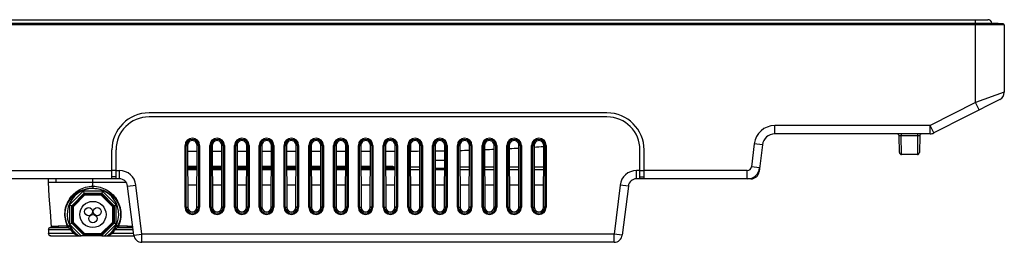
# Model space of a CAD drawing. Units: millimetres. Extents: x 0 to 2700, y 0 to 2000.
# Drawn here: x 1008 to 1247, y 317 to 371 of the extents above; entities that cross this region are included whole.
import ezdxf

# ---------------------------------------------------------------- set-up
doc = ezdxf.new("R2010")
doc.units = ezdxf.units.MM
doc.header["$LTSCALE"] = 148.5
doc.layers.get('0').update_dxf_attribs({"linetype": 'CONTINUOUS'})
doc.layers.add('7_ALL_FEATURES', color=7, linetype='CONTINUOUS')
doc.layers.add('MANIFOLD_SOLID_BREP_1365972', color=7, linetype='CONTINUOUS')

msp = doc.modelspace()

# ---------------------------------------------------------------- linework, layer by layer
at = {"color": 7, "linetype": 'Continuous'}
for p, q in [((1031.83, 333.952), (1030.83, 333.952)), ((1031.83, 332.452), (1030.83, 332.452)), ((1158.83, 333.952), (1159.83, 333.952)), ((1158.83, 332.452), (1159.83, 332.452))]:
    msp.add_line(p, q, dxfattribs=at)
at = {"layer": '7_ALL_FEATURES', "color": 7, "linetype": 'Continuous'}
for p, q in [((1247.13, 369.265), (277.53, 369.265)), ((1246.866, 369.563), (277.793, 369.563)), ((279.006, 369.712), (1245.654, 369.712)), ((279.042, 369.714), (1245.617, 369.714)), ((1240.13, 350.436), (1240.13, 369.714)), ((1245.617, 369.714), (1245.654, 369.712)), ((1245.654, 369.712), (1246.866, 369.563)), ((1247.13, 369.265), (1247.13, 352.979)), ((1246.036, 351.196), (1230.057, 343.069)), ((1247.13, 352.979), (1240.13, 350.436)), ((1240.13, 350.436), (1229.15, 344.852)), ((1241.036, 348.653), (1240.13, 350.436)), ((1150.83, 347.952), (1039.83, 347.952)), ((1150.83, 346.952), (1039.83, 346.952)), ((1229.15, 344.852), (1191.484, 344.852)), ((1191.484, 342.852), (1191.484, 344.852)), ((1229.15, 342.852), (1229.15, 344.852)), ((1230.057, 343.069), (1229.15, 344.852)), ((1229.15, 342.852), (1191.484, 342.852)), ((1221.709, 338.343), (1221.638, 342.361)), ((1222.137, 342.852), (1222.137, 342.397)), ((1226.123, 342.397), (1222.137, 342.397)), ((1222.208, 337.852), (1222.137, 342.397)), ((1226.123, 342.397), (1226.051, 337.852)), ((1226.123, 342.852), (1226.123, 342.397)), ((1226.621, 342.361), (1226.551, 338.343)), ((1030.83, 331.952), (1030.83, 338.952)), ((1031.83, 331.952), (1031.83, 338.952)), ((1048.564, 340.052), (1049.159, 340.052)), ((1048.564, 325.052), (1048.564, 340.052)), ((1048.862, 325.052), (1048.862, 340.052)), ((1049.159, 340.052), (1049.214, 325.052)), ((1051.446, 325.052), (1051.5, 340.052)), ((1052.095, 340.052), (1051.5, 340.052)), ((1051.797, 340.052), (1051.797, 325.052)), ((1052.095, 340.052), (1052.095, 325.052)), ((1054.564, 340.052), (1055.159, 340.052)), ((1054.564, 325.052), (1054.564, 340.052)), ((1054.862, 325.052), (1054.862, 340.052)), ((1055.159, 340.052), (1055.214, 325.052)), ((1057.446, 325.052), (1057.5, 340.052)), ((1058.095, 340.052), (1057.5, 340.052)), ((1057.797, 340.052), (1057.797, 325.052)), ((1058.095, 340.052), (1058.095, 325.052)), ((1060.564, 340.052), (1061.159, 340.052)), ((1060.564, 325.052), (1060.564, 340.052)), ((1060.862, 325.052), (1060.862, 340.052)), ((1061.159, 340.052), (1061.214, 325.052)), ((1063.446, 325.052), (1063.5, 340.052)), ((1064.095, 340.052), (1063.5, 340.052)), ((1063.797, 340.052), (1063.797, 325.052)), ((1064.095, 340.052), (1064.095, 325.052)), ((1066.564, 340.052), (1067.159, 340.052)), ((1066.564, 325.052), (1066.564, 340.052)), ((1066.862, 325.052), (1066.862, 340.052)), ((1067.159, 340.052), (1067.214, 325.052)), ((1069.446, 325.052), (1069.5, 340.052)), ((1070.095, 340.052), (1069.5, 340.052)), ((1069.797, 340.052), (1069.797, 325.052)), ((1070.095, 340.052), (1070.095, 325.052)), ((1072.564, 340.052), (1073.159, 340.052)), ((1072.564, 325.052), (1072.564, 340.052)), ((1072.862, 325.052), (1072.862, 340.052)), ((1073.159, 340.052), (1073.214, 325.052)), ((1075.446, 325.052), (1075.5, 340.052)), ((1076.095, 340.052), (1075.5, 340.052)), ((1075.797, 340.052), (1075.797, 325.052)), ((1076.095, 340.052), (1076.095, 325.052)), ((1078.564, 340.052), (1079.159, 340.052)), ((1078.564, 325.052), (1078.564, 340.052)), ((1078.862, 325.052), (1078.862, 340.052)), ((1079.159, 340.052), (1079.214, 325.052)), ((1081.446, 325.052), (1081.5, 340.052)), ((1082.095, 340.052), (1081.5, 340.052)), ((1081.797, 340.052), (1081.797, 325.052)), ((1082.095, 340.052), (1082.095, 325.052)), ((1084.564, 340.052), (1085.159, 340.052)), ((1084.564, 325.052), (1084.564, 340.052)), ((1084.862, 325.052), (1084.862, 340.052)), ((1085.159, 340.052), (1085.214, 325.052)), ((1087.446, 325.052), (1087.5, 340.052)), ((1088.095, 340.052), (1087.5, 340.052)), ((1087.797, 340.052), (1087.797, 325.052)), ((1088.095, 340.052), (1088.095, 325.052)), ((1090.564, 340.052), (1091.159, 340.052)), ((1090.564, 325.052), (1090.564, 340.052)), ((1090.862, 325.052), (1090.862, 340.052)), ((1091.159, 340.052), (1091.214, 325.052)), ((1093.446, 325.052), (1093.5, 340.052)), ((1094.095, 340.052), (1093.5, 340.052)), ((1093.797, 340.052), (1093.797, 325.052)), ((1094.095, 340.052), (1094.095, 325.052)), ((1096.564, 340.052), (1097.159, 340.052)), ((1096.564, 325.052), (1096.564, 340.052)), ((1096.862, 325.052), (1096.862, 340.052)), ((1097.159, 340.052), (1097.214, 325.052)), ((1099.446, 325.052), (1099.5, 340.052)), ((1100.095, 340.052), (1099.5, 340.052)), ((1099.797, 340.052), (1099.797, 325.052)), ((1100.095, 340.052), (1100.095, 325.052)), ((1102.564, 340.052), (1103.159, 340.052)), ((1102.564, 325.052), (1102.564, 340.052)), ((1102.862, 325.052), (1102.862, 340.052)), ((1103.159, 340.052), (1103.214, 325.052)), ((1103.235, 340.463), (1103.235, 338.698)), ((1105.446, 325.052), (1105.5, 340.052)), ((1106.095, 340.052), (1105.5, 340.052)), ((1105.797, 340.052), (1105.797, 325.052)), ((1106.095, 340.052), (1106.095, 325.052)), ((1108.564, 340.052), (1109.159, 340.052)), ((1108.564, 325.052), (1108.564, 340.052)), ((1108.862, 325.052), (1108.862, 340.052)), ((1109.159, 340.052), (1109.214, 325.052)), ((1111.446, 325.052), (1111.5, 340.052)), ((1112.095, 340.052), (1111.5, 340.052)), ((1111.797, 340.052), (1111.797, 325.052)), ((1112.095, 340.052), (1112.095, 325.052)), ((1114.564, 340.052), (1115.159, 340.052)), ((1114.564, 325.052), (1114.564, 340.052)), ((1114.862, 325.052), (1114.862, 340.052)), ((1115.159, 340.052), (1115.214, 325.052)), ((1117.446, 325.052), (1117.5, 340.052)), ((1118.095, 340.052), (1117.5, 340.052)), ((1117.797, 340.052), (1117.797, 325.052)), ((1118.095, 340.052), (1118.095, 325.052)), ((1120.564, 340.052), (1121.159, 340.052)), ((1120.564, 325.052), (1120.564, 340.052)), ((1120.862, 325.052), (1120.862, 340.052)), ((1121.159, 340.052), (1121.214, 325.052)), ((1123.446, 325.052), (1123.5, 340.052)), ((1124.095, 340.052), (1123.5, 340.052)), ((1123.797, 340.052), (1123.797, 325.052)), ((1124.095, 340.052), (1124.095, 325.052)), ((1126.564, 340.052), (1127.159, 340.052)), ((1126.564, 325.052), (1126.564, 340.052)), ((1126.862, 325.052), (1126.862, 340.052)), ((1127.159, 340.052), (1127.214, 325.052)), ((1129.446, 325.052), (1129.5, 340.052)), ((1130.095, 340.052), (1129.5, 340.052)), ((1129.797, 340.052), (1129.797, 325.052)), ((1130.095, 340.052), (1130.095, 325.052)), ((1132.564, 340.052), (1133.159, 340.052)), ((1132.564, 325.052), (1132.564, 340.052)), ((1132.862, 325.052), (1132.862, 340.052)), ((1133.159, 340.052), (1133.214, 325.052)), ((1135.446, 325.052), (1135.5, 340.052)), ((1136.095, 340.052), (1135.5, 340.052)), ((1135.797, 340.052), (1135.797, 325.052)), ((1136.095, 340.052), (1136.095, 325.052)), ((1158.83, 331.952), (1158.83, 338.952)), ((1159.83, 331.952), (1159.83, 338.952)), ((1186.521, 340.461), (1185.83, 334.83)), ((1188.506, 340.218), (1186.521, 340.461)), ((1188.506, 340.218), (1187.707, 333.708)), ((1049.164, 338.698), (1051.495, 338.698)), ((1055.164, 338.698), (1057.495, 338.698)), ((1061.164, 338.698), (1063.495, 338.698)), ((1067.164, 338.698), (1069.495, 338.698)), ((1073.164, 338.698), (1075.495, 338.698)), ((1079.164, 338.698), (1081.495, 338.698)), ((1085.164, 338.698), (1087.495, 338.698)), ((1091.164, 338.698), (1093.495, 338.698)), ((1097.164, 338.698), (1099.495, 338.698)), ((1103.164, 338.698), (1103.235, 338.698)), ((1226.051, 337.852), (1222.208, 337.852)), ((1049.178, 335.052), (1051.482, 335.052)), ((1049.179, 334.752), (1051.481, 334.752)), ((1049.18, 334.459), (1051.48, 334.459)), ((1049.181, 334.252), (1051.479, 334.252)), ((1055.178, 335.052), (1057.482, 335.052)), ((1055.179, 334.752), (1057.481, 334.752)), ((1055.18, 334.459), (1057.48, 334.459)), ((1055.181, 334.252), (1057.479, 334.252)), ((1061.178, 335.052), (1063.482, 335.052)), ((1061.179, 334.752), (1063.481, 334.752)), ((1061.18, 334.459), (1063.48, 334.459)), ((1061.181, 334.252), (1063.479, 334.252)), ((1067.178, 335.052), (1069.482, 335.052)), ((1067.179, 334.752), (1069.481, 334.752)), ((1067.18, 334.459), (1069.48, 334.459)), ((1067.181, 334.252), (1069.479, 334.252)), ((1073.178, 335.052), (1075.482, 335.052)), ((1073.179, 334.752), (1075.481, 334.752)), ((1073.18, 334.459), (1075.48, 334.459)), ((1073.181, 334.252), (1075.479, 334.252)), ((1079.178, 335.052), (1081.482, 335.052)), ((1079.179, 334.752), (1081.481, 334.752)), ((1079.18, 334.459), (1081.48, 334.459)), ((1079.181, 334.252), (1081.479, 334.252)), ((1085.178, 335.052), (1087.482, 335.052)), ((1085.179, 334.752), (1087.481, 334.752)), ((1085.18, 334.459), (1087.48, 334.459)), ((1085.181, 334.252), (1087.479, 334.252)), ((1091.178, 335.052), (1093.482, 335.052)), ((1091.179, 334.752), (1093.481, 334.752)), ((1091.18, 334.459), (1093.48, 334.459)), ((1091.181, 334.252), (1093.479, 334.252)), ((1097.178, 335.052), (1098.889, 335.052)), ((1097.179, 334.752), (1099.481, 334.752)), ((1097.181, 334.252), (1099.479, 334.252)), ((1097.889, 335.052), (1097.889, 334.752)), ((1098.889, 335.052), (1098.889, 334.752)), ((1098.889, 334.867), (1099.481, 334.867)), ((1103.178, 334.867), (1105.481, 334.867)), ((1103.181, 334.252), (1105.479, 334.252)), ((1109.172, 336.452), (1111.487, 336.452)), ((1109.179, 334.536), (1111.48, 334.536)), ((1109.181, 334.252), (1111.479, 334.252)), ((1115.178, 334.867), (1117.481, 334.867)), ((1115.181, 334.252), (1117.479, 334.252)), ((1121.178, 334.867), (1123.481, 334.867)), ((1121.181, 334.252), (1123.479, 334.252)), ((1127.178, 334.867), (1129.481, 334.867)), ((1127.181, 334.252), (1129.479, 334.252)), ((1133.178, 334.867), (1135.481, 334.867)), ((1133.181, 334.252), (1135.479, 334.252)), ((1187.815, 334.586), (1185.83, 334.83)), ((845.33, 333.952), (1030.83, 333.952)), ((1032.669, 331.952), (845.618, 331.952)), ((1031.83, 333.952), (1032.669, 333.952)), ((1032.669, 331.952), (1032.669, 333.952)), ((1158.83, 333.952), (1157.99, 333.952)), ((1157.99, 331.952), (1157.99, 333.952)), ((1185.722, 331.952), (1157.99, 331.952)), ((1184.837, 333.952), (1159.83, 333.952)), ((1184.837, 331.952), (1184.837, 333.952)), ((1187.707, 333.708), (1187.561, 333.708)), ((1034.655, 330.196), (1036.64, 330.439)), ((1036.114, 318.308), (1034.655, 330.196)), ((1038.099, 318.552), (1036.64, 330.439)), ((1049.194, 330.476), (1051.465, 330.476)), ((1055.194, 330.476), (1057.465, 330.476)), ((1061.194, 330.476), (1063.465, 330.476)), ((1067.194, 330.476), (1069.465, 330.476)), ((1073.194, 330.476), (1075.465, 330.476)), ((1079.194, 330.476), (1081.465, 330.476)), ((1085.194, 330.476), (1087.465, 330.476)), ((1091.194, 330.476), (1093.465, 330.476)), ((1097.194, 330.476), (1099.465, 330.476)), ((1103.194, 330.476), (1105.465, 330.476)), ((1109.194, 330.476), (1111.465, 330.476)), ((1115.194, 330.476), (1117.465, 330.476)), ((1121.194, 330.476), (1123.465, 330.476)), ((1127.194, 330.476), (1129.465, 330.476)), ((1133.194, 330.476), (1135.465, 330.476)), ((1154.02, 330.439), (1152.56, 318.552)), ((1156.005, 330.196), (1154.02, 330.439)), ((1156.005, 330.196), (1154.545, 318.308)), ((1048.564, 325.052), (1049.214, 325.052)), ((1052.095, 325.052), (1051.446, 325.052)), ((1054.564, 325.052), (1055.214, 325.052)), ((1058.095, 325.052), (1057.446, 325.052)), ((1060.564, 325.052), (1061.214, 325.052)), ((1064.095, 325.052), (1063.446, 325.052)), ((1066.564, 325.052), (1067.214, 325.052)), ((1070.095, 325.052), (1069.446, 325.052)), ((1072.564, 325.052), (1073.214, 325.052)), ((1076.095, 325.052), (1075.446, 325.052)), ((1078.564, 325.052), (1079.214, 325.052)), ((1082.095, 325.052), (1081.446, 325.052)), ((1084.564, 325.052), (1085.214, 325.052)), ((1088.095, 325.052), (1087.446, 325.052)), ((1090.564, 325.052), (1091.214, 325.052)), ((1094.095, 325.052), (1093.446, 325.052)), ((1096.564, 325.052), (1097.214, 325.052)), ((1100.095, 325.052), (1099.446, 325.052)), ((1102.564, 325.052), (1103.214, 325.052)), ((1106.095, 325.052), (1105.446, 325.052)), ((1108.564, 325.052), (1109.214, 325.052)), ((1112.095, 325.052), (1111.446, 325.052)), ((1114.564, 325.052), (1115.214, 325.052)), ((1118.095, 325.052), (1117.446, 325.052)), ((1120.564, 325.052), (1121.214, 325.052)), ((1124.095, 325.052), (1123.446, 325.052)), ((1126.564, 325.052), (1127.214, 325.052)), ((1130.095, 325.052), (1129.446, 325.052)), ((1132.564, 325.052), (1133.214, 325.052)), ((1136.095, 325.052), (1135.446, 325.052)), ((1036.114, 318.308), (1038.099, 318.552)), ((1152.56, 318.552), (1038.099, 318.552)), ((1038.099, 316.552), (1038.099, 318.552)), ((1154.545, 318.308), (1152.56, 318.552)), ((1152.56, 316.552), (1152.56, 318.552)), ((1152.56, 316.552), (1038.099, 316.552))]:
    msp.add_line(p, q, dxfattribs=at)
at = {"layer": '7_ALL_FEATURES', "color": 6, "linetype": 'Continuous'}
for p, q in [((1015.355, 331.952), (1015.355, 331.152)), ((1017.326, 331.152), (1017.326, 331.952)), ((1026.234, 331.152), (1026.234, 331.952)), ((1015.355, 331.152), (1034.263, 331.152)), ((1026.226, 330.155), (1026.226, 331.152)), ((1020.592, 325.64), (1023.895, 328.944)), ((1024.106, 328.436), (1021.1, 325.43)), ((1021.131, 325.417), (1024.119, 328.404)), ((1024.132, 328.373), (1021.163, 325.404)), ((1021.194, 325.391), (1024.145, 328.341)), ((1024.158, 328.31), (1021.226, 325.378)), ((1021.257, 325.365), (1024.171, 328.279)), ((1024.184, 328.247), (1021.288, 325.352)), ((1021.32, 325.339), (1024.197, 328.216)), ((1024.21, 328.184), (1021.351, 325.326)), ((1021.383, 325.313), (1024.223, 328.153)), ((1024.236, 328.121), (1021.414, 325.3)), ((1021.446, 325.287), (1024.249, 328.09)), ((1024.271, 328.038), (1021.498, 325.265)), ((1028.567, 328.944), (1023.895, 328.944)), ((1023.895, 328.944), (1024.102, 328.444)), ((1024.106, 328.436), (1028.357, 328.436)), ((1024.119, 328.404), (1028.344, 328.404)), ((1024.119, 328.404), (1024.132, 328.373)), ((1024.132, 328.373), (1028.331, 328.373)), ((1024.145, 328.341), (1028.318, 328.341)), ((1024.145, 328.341), (1024.158, 328.31)), ((1024.158, 328.31), (1028.305, 328.31)), ((1024.171, 328.279), (1028.292, 328.279)), ((1024.171, 328.279), (1024.184, 328.247)), ((1024.184, 328.247), (1028.279, 328.247)), ((1024.197, 328.216), (1028.266, 328.216)), ((1024.197, 328.216), (1024.21, 328.184)), ((1024.21, 328.184), (1028.253, 328.184)), ((1024.223, 328.153), (1028.24, 328.153)), ((1024.223, 328.153), (1024.236, 328.121)), ((1024.236, 328.121), (1028.227, 328.121)), ((1024.249, 328.09), (1028.214, 328.09)), ((1024.249, 328.09), (1024.271, 328.038)), ((1024.271, 328.038), (1028.192, 328.038)), ((1028.214, 328.09), (1028.192, 328.038)), ((1030.965, 325.265), (1028.192, 328.038)), ((1028.214, 328.09), (1031.017, 325.287)), ((1028.24, 328.153), (1028.227, 328.121)), ((1031.048, 325.3), (1028.227, 328.121)), ((1028.24, 328.153), (1031.08, 325.313)), ((1028.266, 328.216), (1028.253, 328.184)), ((1031.111, 325.326), (1028.253, 328.184)), ((1028.266, 328.216), (1031.143, 325.339)), ((1028.292, 328.279), (1028.279, 328.247)), ((1031.174, 325.352), (1028.279, 328.247)), ((1028.292, 328.279), (1031.206, 325.365)), ((1028.318, 328.341), (1028.305, 328.31)), ((1031.237, 325.378), (1028.305, 328.31)), ((1028.318, 328.341), (1031.268, 325.391)), ((1028.344, 328.404), (1028.331, 328.373)), ((1031.3, 325.404), (1028.331, 328.373)), ((1028.344, 328.404), (1031.331, 325.417)), ((1031.363, 325.43), (1028.357, 328.436)), ((1028.567, 328.944), (1028.36, 328.444)), ((1028.567, 328.944), (1031.871, 325.64)), ((1020.592, 325.64), (1020.592, 320.968)), ((1020.592, 325.64), (1021.092, 325.433)), ((1021.1, 321.179), (1021.1, 325.43)), ((1021.131, 325.417), (1021.163, 325.404)), ((1021.131, 321.192), (1021.131, 325.417)), ((1021.163, 321.205), (1021.163, 325.404)), ((1021.194, 325.391), (1021.226, 325.378)), ((1021.194, 321.218), (1021.194, 325.391)), ((1021.226, 321.231), (1021.226, 325.378)), ((1021.257, 325.365), (1021.288, 325.352)), ((1021.257, 321.244), (1021.257, 325.365)), ((1021.288, 321.257), (1021.288, 325.352)), ((1021.32, 325.339), (1021.351, 325.326)), ((1021.32, 321.27), (1021.32, 325.339)), ((1021.351, 321.283), (1021.351, 325.326)), ((1021.383, 325.313), (1021.414, 325.3)), ((1021.383, 321.296), (1021.383, 325.313)), ((1021.414, 321.309), (1021.414, 325.3)), ((1021.446, 325.287), (1021.498, 325.265)), ((1021.446, 321.322), (1021.446, 325.287)), ((1021.498, 321.344), (1021.498, 325.265)), ((1031.017, 325.287), (1030.965, 325.265)), ((1030.965, 325.265), (1030.965, 321.344)), ((1031.017, 325.287), (1031.017, 321.322)), ((1031.08, 325.313), (1031.048, 325.3)), ((1031.048, 325.3), (1031.048, 321.309)), ((1031.08, 325.313), (1031.08, 321.296)), ((1031.143, 325.339), (1031.111, 325.326)), ((1031.111, 325.326), (1031.111, 321.283)), ((1031.143, 325.339), (1031.143, 321.27)), ((1031.206, 325.365), (1031.174, 325.352)), ((1031.174, 325.352), (1031.174, 321.257)), ((1031.206, 325.365), (1031.206, 321.244)), ((1031.268, 325.391), (1031.237, 325.378)), ((1031.237, 325.378), (1031.237, 321.231)), ((1031.268, 325.391), (1031.268, 321.218)), ((1031.331, 325.417), (1031.3, 325.404)), ((1031.3, 325.404), (1031.3, 321.205)), ((1031.331, 325.417), (1031.331, 321.192)), ((1031.363, 325.43), (1031.363, 321.179)), ((1031.871, 325.64), (1031.371, 325.433)), ((1031.871, 320.968), (1031.871, 325.64)), ((1015.977, 320.152), (1020.117, 320.152)), ((1016.066, 320.156), (1016.043, 320.152)), ((1016.151, 320.235), (1016.151, 320.233)), ((1016.151, 320.233), (1016.151, 320.214)), ((1016.163, 320.233), (1016.163, 320.232)), ((1020.189, 320.577), (1020.386, 320.58)), ((1020.592, 320.968), (1021.092, 321.175)), ((1023.408, 318.152), (1020.592, 320.968)), ((1021.1, 321.179), (1024.106, 318.173)), ((1021.131, 321.192), (1021.163, 321.205)), ((1024.119, 318.204), (1021.131, 321.192)), ((1021.163, 321.205), (1024.132, 318.236)), ((1021.194, 321.218), (1021.226, 321.231)), ((1024.145, 318.267), (1021.194, 321.218)), ((1021.226, 321.231), (1024.158, 318.299)), ((1021.257, 321.244), (1021.288, 321.257)), ((1024.171, 318.33), (1021.257, 321.244)), ((1021.288, 321.257), (1024.184, 318.361)), ((1021.32, 321.27), (1021.351, 321.283)), ((1024.197, 318.393), (1021.32, 321.27)), ((1021.351, 321.283), (1024.21, 318.424)), ((1021.383, 321.296), (1021.414, 321.309)), ((1024.223, 318.456), (1021.383, 321.296)), ((1021.414, 321.309), (1024.236, 318.487)), ((1021.446, 321.322), (1021.498, 321.344)), ((1024.249, 318.519), (1021.446, 321.322)), ((1021.498, 321.344), (1024.271, 318.571)), ((1028.192, 318.571), (1030.965, 321.344)), ((1031.017, 321.322), (1028.214, 318.519)), ((1028.227, 318.487), (1031.048, 321.309)), ((1031.08, 321.296), (1028.24, 318.456)), ((1028.253, 318.424), (1031.111, 321.283)), ((1031.143, 321.27), (1028.266, 318.393)), ((1028.279, 318.361), (1031.174, 321.257)), ((1031.206, 321.244), (1028.292, 318.33)), ((1028.305, 318.299), (1031.237, 321.231)), ((1031.268, 321.218), (1028.318, 318.267)), ((1028.331, 318.236), (1031.3, 321.205)), ((1031.331, 321.192), (1028.344, 318.204)), ((1028.357, 318.173), (1031.363, 321.179)), ((1031.871, 320.968), (1029.054, 318.152)), ((1031.017, 321.322), (1030.965, 321.344)), ((1031.08, 321.296), (1031.048, 321.309)), ((1031.143, 321.27), (1031.111, 321.283)), ((1031.206, 321.244), (1031.174, 321.257)), ((1031.268, 321.218), (1031.237, 321.231)), ((1031.331, 321.192), (1031.3, 321.205)), ((1031.871, 320.968), (1031.371, 321.175)), ((1032.083, 320.58), (1032.28, 320.577)), ((1032.352, 320.152), (1035.888, 320.152)), ((1015.497, 319.652), (1015.477, 319.65)), ((1015.477, 319.65), (1015.481, 318.65)), ((1015.481, 318.65), (1015.505, 318.652)), ((1015.497, 319.652), (1020.804, 319.652)), ((1015.497, 319.652), (1015.505, 318.652)), ((1021.633, 318.652), (1015.505, 318.652)), ((1015.981, 318.152), (1023.408, 318.152)), ((1028.357, 318.173), (1024.106, 318.173)), ((1024.119, 318.204), (1024.132, 318.236)), ((1028.344, 318.204), (1024.119, 318.204)), ((1028.344, 318.152), (1024.119, 318.152)), ((1028.331, 318.236), (1024.132, 318.236)), ((1024.145, 318.267), (1024.158, 318.299)), ((1028.318, 318.267), (1024.145, 318.267)), ((1028.305, 318.299), (1024.158, 318.299)), ((1024.171, 318.33), (1024.184, 318.361)), ((1028.292, 318.33), (1024.171, 318.33)), ((1028.279, 318.361), (1024.184, 318.361)), ((1024.197, 318.393), (1024.21, 318.424)), ((1028.266, 318.393), (1024.197, 318.393)), ((1028.253, 318.424), (1024.21, 318.424)), ((1024.223, 318.456), (1024.236, 318.487)), ((1028.24, 318.456), (1024.223, 318.456)), ((1028.227, 318.487), (1024.236, 318.487)), ((1024.249, 318.519), (1024.271, 318.571)), ((1028.214, 318.519), (1024.249, 318.519)), ((1028.192, 318.571), (1024.271, 318.571)), ((1028.214, 318.519), (1028.192, 318.571)), ((1028.24, 318.456), (1028.227, 318.487)), ((1028.266, 318.393), (1028.253, 318.424)), ((1028.292, 318.33), (1028.279, 318.361)), ((1028.318, 318.267), (1028.305, 318.299)), ((1028.344, 318.204), (1028.331, 318.236)), ((1029.054, 318.152), (1036.144, 318.152)), ((1036.072, 318.652), (1030.835, 318.652)), ((1031.665, 319.652), (1035.949, 319.652))]:
    msp.add_line(p, q, dxfattribs=at)
for points in [[(1015.355, 331.152), (1015.524, 327.744), (1015.896, 323.988), (1016.151, 320.232)], [(1015.977, 320.152), (1015.758, 320.102), (1015.583, 319.96), (1015.488, 319.757), (1015.477, 319.65)], [(1016.163, 320.232), (1016.15, 320.212), (1016.066, 320.156)], [(1015.482, 318.65), (1015.492, 318.552), (1015.586, 318.346), (1015.761, 318.203), (1015.981, 318.152)]]:
    msp.add_lwpolyline(points, dxfattribs=at)
for centre, radius in [((1026.231, 323.304), 3.175), ((1025.188, 323.989), 0.98), ((1027.286, 323.989), 0.98), ((1026.227, 322.292), 1)]:
    msp.add_circle(centre, radius, dxfattribs=at)
at = {"layer": '7_ALL_FEATURES', "color": 7, "linetype": 'Continuous'}
for centre, radius, start, end in [((1246.83, 369.265), 0.3, 0, 83), ((1245.13, 352.979), 2, 296.95659, 360), ((1039.83, 338.952), 9, 90, 180), ((1039.83, 338.952), 8, 90, 180), ((1150.83, 338.952), 9, 0, 90), ((1150.83, 338.952), 8, 0, 90), ((1191.484, 339.852), 5, 90, 173), ((1050.33, 340.052), 1.765, 0, 180), ((1050.33, 340.052), 1.468, 0, 180), ((1056.33, 340.052), 1.765, 0, 180), ((1056.33, 340.052), 1.468, 0, 180), ((1062.33, 340.052), 1.765, 0, 180), ((1062.33, 340.052), 1.468, 0, 180), ((1068.33, 340.052), 1.765, 0, 180), ((1068.33, 340.052), 1.468, 0, 180), ((1074.33, 340.052), 1.765, 0, 180), ((1074.33, 340.052), 1.468, 0, 180), ((1080.33, 340.052), 1.765, 0, 180), ((1080.33, 340.052), 1.468, 0, 180), ((1086.33, 340.052), 1.765, 0, 180), ((1086.33, 340.052), 1.468, 0, 180), ((1092.33, 340.052), 1.765, 0, 180), ((1092.33, 340.052), 1.468, 0, 180), ((1098.33, 340.052), 1.765, 0, 180), ((1098.33, 340.052), 1.468, 0, 180), ((1104.33, 340.052), 1.765, 0, 180), ((1104.33, 340.052), 1.468, 0, 180), ((1110.33, 340.052), 1.765, 0, 180), ((1110.33, 340.052), 1.468, 0, 180), ((1116.33, 340.052), 1.765, 0, 180), ((1116.33, 340.052), 1.468, 0, 180), ((1122.33, 340.052), 1.765, 0, 180), ((1122.33, 340.052), 1.468, 0, 180), ((1128.33, 340.052), 1.765, 0, 180), ((1128.33, 340.052), 1.468, 0, 180), ((1134.33, 340.052), 1.765, 0, 180), ((1134.33, 340.052), 1.468, 0, 180), ((1191.484, 339.852), 3, 90, 173), ((1221.138, 342.352), 0.5, 1, 90), ((1227.121, 342.352), 0.5, 90, 179), ((1229.15, 344.852), 2, 270, 296.95659), ((1103.236, 811.675), 472.978, 271.44511, 271.72772), ((1103.235, 811.693), 472.995, 272.17231, 272.45533), ((1103.236, 811.687), 472.989, 272.8997, 273.18294), ((1103.234, 811.721), 473.023, 273.6276, 273.91153), ((1103.235, 811.658), 472.96, 270.00001, 270.27383), ((1103.235, 811.739), 473.041, 270.71827, 271.00076), ((1222.208, 338.352), 0.5, 181, 270), ((1226.051, 338.352), 0.5, 270, 359), ((1184.837, 334.952), 1, 270, 353), ((1184.837, 334.952), 3, 270, 353), ((1032.669, 329.952), 4, 7, 90), ((1032.669, 329.952), 2, 7, 90), ((1157.99, 329.952), 4, 90, 173), ((1157.99, 329.952), 2, 90, 173), ((1185.722, 333.952), 2, 270, 353), ((1050.33, 325.052), 1.765, 180, 360), ((1050.33, 325.052), 1.468, 180, 360), ((1056.33, 325.052), 1.765, 180, 360), ((1056.33, 325.052), 1.468, 180, 360), ((1062.33, 325.052), 1.765, 180, 360), ((1062.33, 325.052), 1.468, 180, 360), ((1068.33, 325.052), 1.765, 180, 360), ((1068.33, 325.052), 1.468, 180, 360), ((1074.33, 325.052), 1.765, 180, 360), ((1074.33, 325.052), 1.468, 180, 360), ((1080.33, 325.052), 1.765, 180, 360), ((1080.33, 325.052), 1.468, 180, 360), ((1086.33, 325.052), 1.765, 180, 360), ((1086.33, 325.052), 1.468, 180, 360), ((1092.33, 325.052), 1.765, 180, 360), ((1092.33, 325.052), 1.468, 180, 360), ((1098.33, 325.052), 1.765, 180, 360), ((1098.33, 325.052), 1.468, 180, 360), ((1104.33, 325.052), 1.765, 180, 360), ((1104.33, 325.052), 1.468, 180, 360), ((1110.33, 325.052), 1.765, 180, 360), ((1110.33, 325.052), 1.468, 180, 360), ((1116.33, 325.052), 1.765, 180, 360), ((1116.33, 325.052), 1.468, 180, 360), ((1122.33, 325.052), 1.765, 180, 360), ((1122.33, 325.052), 1.468, 180, 360), ((1128.33, 325.052), 1.765, 180, 360), ((1128.33, 325.052), 1.468, 180, 360), ((1134.33, 325.052), 1.765, 180, 360), ((1134.33, 325.052), 1.468, 180, 360), ((1038.099, 318.552), 2, 187, 270), ((1152.56, 318.552), 2, 270, 353)]:
    msp.add_arc(centre, radius, start, end, dxfattribs=at)
at = {"layer": '7_ALL_FEATURES', "color": 6, "linetype": 'Continuous'}
for centre, radius, start, end in [((1026.234, 323.369), 6.25, 303.41396, 236.58604), ((1019.83, 320.329), 0.179, 297.43427, 301.14657), ((1026.258, 323.559), 6.491, 215.19369, 226.33463), ((1026.21, 323.56), 6.491, 313.6619, 324.80347), ((1032.55, 320.449), 0.297, 225.77458, 269.99451), ((1034.246, 516.693), 196.24, 270.11335, 270.47067), ((1026.372, 323.425), 6.726, 214.11944, 225.20118), ((1026.096, 323.425), 6.726, 314.79559, 325.87797)]:
    msp.add_arc(centre, radius, start, end, dxfattribs=at)
at = {"layer": '7_ALL_FEATURES', "color": 7, "linetype": 'Continuous'}
for centre, major_axis, start_param, end_param in [((1050.33, 340.056), (0, 1.17), -1.5744405, 1.5744405), ((1056.33, 340.056), (0, 1.17), -1.5744405, 1.5744405), ((1062.33, 340.056), (0, 1.17), -1.5744405, 1.5744405), ((1068.33, 340.056), (0, 1.17), -1.5744405, 1.5744405), ((1074.33, 340.056), (0, 1.17), -1.5744405, 1.5744405), ((1080.33, 340.056), (0, 1.17), -1.5744405, 1.5744405), ((1086.33, 340.056), (0, 1.17), -1.5744405, 1.5744405), ((1092.33, 340.056), (0, 1.17), -1.5744405, 1.5744405), ((1098.33, 340.056), (0, 1.17), -1.5744405, 1.5744405), ((1104.33, 340.056), (0, 1.17), -1.5744405, 1.5744405), ((1110.33, 340.056), (0, 1.17), -1.5744405, 1.5744405), ((1116.33, 340.056), (0, 1.17), -1.5744405, 1.5744405), ((1122.33, 340.056), (0, 1.17), -1.5744405, 1.5744405), ((1128.33, 340.056), (0, 1.17), -1.5744405, 1.5744405), ((1134.33, 340.056), (0, 1.17), -1.5744405, 1.5744405), ((1050.33, 325.056), (0, 1.116), -4.7087448, -1.5744405), ((1056.33, 325.056), (0, 1.116), -4.7087448, -1.5744405), ((1062.33, 325.056), (0, 1.116), -4.7087448, -1.5744405), ((1068.33, 325.056), (0, 1.116), -4.7087448, -1.5744405), ((1074.33, 325.056), (0, 1.116), -4.7087448, -1.5744405), ((1080.33, 325.056), (0, 1.116), -4.7087448, -1.5744405), ((1086.33, 325.056), (0, 1.116), -4.7087448, -1.5744405), ((1092.33, 325.056), (0, 1.116), -4.7087448, -1.5744405), ((1098.33, 325.056), (0, 1.116), -4.7087448, -1.5744405), ((1104.33, 325.056), (0, 1.116), -4.7087448, -1.5744405), ((1110.33, 325.056), (0, 1.116), -4.7087448, -1.5744405), ((1116.33, 325.056), (0, 1.116), -4.7087448, -1.5744405), ((1122.33, 325.056), (0, 1.116), -4.7087448, -1.5744405), ((1128.33, 325.056), (0, 1.116), -4.7087448, -1.5744405), ((1134.33, 325.056), (0, 1.116), -4.7087448, -1.5744405)]:
    msp.add_ellipse(centre, major_axis=major_axis, ratio=0.9999934, start_param=start_param, end_param=end_param, dxfattribs=at)
for points, knots in [([(1222.137, 342.397), (1222.073, 342.398), (1221.957, 342.398), (1221.793, 342.394), (1221.71, 342.383), (1221.638, 342.374), (1221.638, 342.361)], [0, 0, 0, 0, 0.3820822, 0.7044075, 0.9184183, 1, 1, 1, 1]), ([(1226.621, 342.361), (1226.621, 342.374), (1226.55, 342.383), (1226.466, 342.394), (1226.302, 342.398), (1226.187, 342.398), (1226.123, 342.397)], [0, 0, 0, 0, 0.081579, 0.2955853, 0.617911, 1, 1, 1, 1]), ([(1097.182, 334.538), (1097.407, 334.545), (1098.174, 334.565), (1098.942, 334.576), (1099.484, 334.562)], [0, 0, 0, 0, 0.2936611, 1, 1, 1, 1])]:
    msp.add_open_spline(points, degree=3, knots=knots, dxfattribs=at)
at = {"layer": '7_ALL_FEATURES', "color": 6, "linetype": 'Continuous'}
for points, knots in [([(1020.596, 327.133), (1020.892, 327.548), (1021.569, 328.353), (1022.879, 329.323), (1024.46, 329.982), (1025.63, 330.163), (1026.226, 330.155)], [0, 0, 0, 0, 0.2308857, 0.4726438, 0.7302595, 1, 1, 1, 1]), ([(1026.244, 329.656), (1025.655, 329.656), (1024.502, 329.51), (1022.94, 328.893), (1021.64, 327.997), (1020.953, 327.247), (1020.661, 326.851)], [0, 0, 0, 0, 0.2732228, 0.5323453, 0.7719508, 1, 1, 1, 1]), ([(1026.226, 330.156), (1026.819, 330.163), (1027.983, 329.989), (1029.56, 329.339), (1030.868, 328.381), (1031.547, 327.584), (1031.845, 327.173)], [0, 0, 0, 0, 0.2696818, 0.5273536, 0.7691824, 1, 1, 1, 1]), ([(1026.234, 330.156), (1026.234, 330.044), (1026.24, 329.878), (1026.233, 329.71), (1026.241, 329.656)], [0, 0, 0, 0, 0.6727652, 1, 1, 1, 1]), ([(1026.244, 329.656), (1026.827, 329.654), (1027.967, 329.509), (1029.514, 328.9), (1030.804, 328.017), (1031.489, 327.278), (1031.78, 326.888)], [0, 0, 0, 0, 0.2731478, 0.5321953, 0.7719289, 1, 1, 1, 1]), ([(1020.596, 327.133), (1020.285, 326.687), (1019.732, 325.683), (1019.164, 323.399), (1019.526, 321.527), (1020.052, 320.455)], [0, 0, 0, 0, 0.2333795, 0.487038, 1, 1, 1, 1]), ([(1020.596, 327.133), (1020.612, 327.108), (1020.662, 327.025), (1020.688, 326.914), (1020.661, 326.851)], [0, 0, 0, 0, 0.3015705, 1, 1, 1, 1]), ([(1031.845, 327.173), (1031.828, 327.148), (1031.778, 327.065), (1031.753, 326.952), (1031.78, 326.888)], [0, 0, 0, 0, 0.3016146, 1, 1, 1, 1]), ([(1032.415, 320.455), (1032.944, 321.536), (1033.307, 323.424), (1032.724, 325.72), (1032.16, 326.727), (1031.845, 327.173)], [0, 0, 0, 0, 0.5134083, 0.7669029, 1, 1, 1, 1]), ([(1020.189, 320.577), (1019.931, 321.068), (1019.542, 322.157), (1019.448, 323.875), (1019.841, 325.498), (1020.362, 326.441), (1020.661, 326.851)], [0, 0, 0, 0, 0.2518357, 0.5168695, 0.769854, 1, 1, 1, 1]), ([(1031.78, 326.888), (1032.084, 326.479), (1032.615, 325.534), (1033.019, 323.901), (1032.931, 322.17), (1032.54, 321.072), (1032.28, 320.577)], [0, 0, 0, 0, 0.2298525, 0.482749, 0.7480172, 1, 1, 1, 1]), ([(1015.497, 319.652), (1015.497, 319.779), (1015.602, 320.045), (1015.867, 320.152), (1015.994, 320.152)], [0, 0, 0, 0, 0.5009577, 1, 1, 1, 1]), ([(1016.168, 320.314), (1016.165, 320.306), (1016.157, 320.279), (1016.15, 320.252), (1016.151, 320.233)], [0, 0, 0, 0, 0.3151576, 1, 1, 1, 1]), ([(1016.151, 320.231), (1016.151, 320.229), (1016.152, 320.224), (1016.152, 320.219), (1016.153, 320.217)], [0, 0, 0, 0, 0.4800109, 1, 1, 1, 1]), ([(1016.33, 320.461), (1016.332, 320.404), (1016.303, 320.285), (1016.211, 320.202), (1016.157, 320.177)], [0, 0, 0, 0, 0.4886081, 1, 1, 1, 1]), ([(1016.192, 320.375), (1016.204, 320.401), (1016.241, 320.451), (1016.302, 320.461), (1016.33, 320.461)], [0, 0, 0, 0, 0.5081864, 1, 1, 1, 1]), ([(1016.33, 320.461), (1016.413, 320.46), (1016.912, 320.456), (1017.411, 320.454), (1017.829, 320.453)], [0, 0, 0, 0, 0.1647372, 1, 1, 1, 1]), ([(1017.829, 320.453), (1017.829, 320.379), (1017.798, 320.239), (1017.668, 320.152), (1017.609, 320.152)], [0, 0, 0, 0, 0.5540141, 1, 1, 1, 1]), ([(1020.052, 320.455), (1019.866, 320.454), (1019.125, 320.453), (1018.383, 320.451), (1017.829, 320.453)], [0, 0, 0, 0, 0.2515201, 1, 1, 1, 1]), ([(1020.068, 320.193), (1020.056, 320.186), (1020.009, 320.162), (1019.956, 320.152), (1019.918, 320.152)], [0, 0, 0, 0, 0.2694917, 1, 1, 1, 1]), ([(1020.052, 320.455), (1020.053, 320.374), (1020.023, 320.26), (1019.943, 320.189), (1019.922, 320.176)], [0, 0, 0, 0, 0.7704531, 1, 1, 1, 1]), ([(1020.052, 320.455), (1020.088, 320.473), (1020.139, 320.501), (1020.189, 320.554), (1020.189, 320.577)], [0, 0, 0, 0, 0.633911, 1, 1, 1, 1]), ([(1020.189, 320.577), (1020.217, 320.515), (1020.231, 320.358), (1020.133, 320.231), (1020.068, 320.193)], [0, 0, 0, 0, 0.4754081, 1, 1, 1, 1]), ([(1020.386, 320.58), (1020.427, 320.493), (1020.418, 320.261), (1020.213, 320.152), (1020.117, 320.152)], [0, 0, 0, 0, 0.5012836, 1, 1, 1, 1]), ([(1020.804, 319.652), (1020.732, 319.715), (1020.603, 319.836), (1020.419, 319.994), (1020.265, 320.105), (1020.161, 320.152), (1020.117, 320.152)], [0, 0, 0, 0, 0.3326831, 0.6201452, 0.8445038, 1, 1, 1, 1]), ([(1020.954, 319.818), (1020.885, 319.917), (1020.761, 320.098), (1020.6, 320.333), (1020.491, 320.488), (1020.425, 320.559), (1020.397, 320.58), (1020.386, 320.58)], [0, 0, 0, 0, 0.3783552, 0.6875308, 0.9006861, 0.9647998, 1, 1, 1, 1]), ([(1020.954, 319.818), (1020.955, 319.809), (1020.942, 319.785), (1020.895, 319.727), (1020.843, 319.683), (1020.804, 319.652)], [0, 0, 0, 0, 0.1212493, 0.3400548, 1, 1, 1, 1]), ([(1031.665, 319.652), (1031.625, 319.683), (1031.573, 319.727), (1031.526, 319.785), (1031.513, 319.809), (1031.514, 319.818)], [0, 0, 0, 0, 0.6598073, 0.8786085, 1, 1, 1, 1]), ([(1032.083, 320.58), (1032.071, 320.58), (1032.044, 320.559), (1031.978, 320.488), (1031.869, 320.333), (1031.708, 320.098), (1031.583, 319.917), (1031.514, 319.818)], [0, 0, 0, 0, 0.035201, 0.0993131, 0.3124176, 0.621574, 1, 1, 1, 1]), ([(1032.352, 320.152), (1032.307, 320.152), (1032.203, 320.105), (1032.05, 319.994), (1031.865, 319.836), (1031.736, 319.715), (1031.665, 319.652)], [0, 0, 0, 0, 0.1555486, 0.3798469, 0.6672661, 1, 1, 1, 1]), ([(1032.352, 320.152), (1032.279, 320.152), (1032.121, 320.212), (1032.054, 320.372), (1032.054, 320.452)], [0, 0, 0, 0, 0.4758471, 1, 1, 1, 1]), ([(1032.28, 320.577), (1032.279, 320.554), (1032.328, 320.501), (1032.38, 320.473), (1032.415, 320.455)], [0, 0, 0, 0, 0.365493, 1, 1, 1, 1]), ([(1034.634, 320.453), (1034.454, 320.452), (1033.714, 320.452), (1032.975, 320.454), (1032.415, 320.455)], [0, 0, 0, 0, 0.2435837, 1, 1, 1, 1]), ([(1034.853, 320.152), (1034.793, 320.152), (1034.664, 320.239), (1034.634, 320.379), (1034.634, 320.453)], [0, 0, 0, 0, 0.4453642, 1, 1, 1, 1]), ([(1016.002, 318.152), (1015.875, 318.152), (1015.61, 318.259), (1015.505, 318.525), (1015.505, 318.652)], [0, 0, 0, 0, 0.4988572, 1, 1, 1, 1]), ([(1021.777, 318.864), (1021.779, 318.855), (1021.766, 318.826), (1021.722, 318.754), (1021.671, 318.694), (1021.633, 318.652)], [0, 0, 0, 0, 0.1119587, 0.3354911, 1, 1, 1, 1]), ([(1021.633, 318.652), (1021.714, 318.602), (1021.877, 318.502), (1022.083, 318.382), (1022.224, 318.301), (1022.301, 318.257), (1022.351, 318.227), (1022.396, 318.197), (1022.422, 318.181), (1022.445, 318.155), (1022.429, 318.152), (1022.424, 318.152)], [0, 0, 0, 0, 0.2985119, 0.5964962, 0.7397419, 0.8076243, 0.8708908, 0.9258399, 0.9664658, 0.9843866, 1, 1, 1, 1]), ([(1022.569, 318.152), (1022.521, 318.201), (1022.401, 318.304), (1022.133, 318.536), (1021.919, 318.728), (1021.777, 318.864)], [0, 0, 0, 0, 0.1912777, 0.4451312, 1, 1, 1, 1]), ([(1023.972, 318.157), (1023.931, 318.156), (1023.743, 318.153), (1023.555, 318.152), (1023.408, 318.152)], [0, 0, 0, 0, 0.2170869, 1, 1, 1, 1]), ([(1024.069, 318.161), (1024.063, 318.16), (1024.03, 318.159), (1023.998, 318.158), (1023.972, 318.157)], [0, 0, 0, 0, 0.1988933, 1, 1, 1, 1]), ([(1024.102, 318.165), (1024.101, 318.162), (1024.086, 318.164), (1024.077, 318.161), (1024.069, 318.161)], [0, 0, 0, 0, 0.275492, 1, 1, 1, 1]), ([(1028.36, 318.165), (1028.361, 318.162), (1028.377, 318.164), (1028.387, 318.161), (1028.395, 318.161)], [0, 0, 0, 0, 0.2799283, 1, 1, 1, 1]), ([(1028.395, 318.161), (1028.401, 318.16), (1028.434, 318.159), (1028.466, 318.158), (1028.492, 318.157)], [0, 0, 0, 0, 0.2012161, 1, 1, 1, 1]), ([(1028.492, 318.157), (1028.533, 318.156), (1028.72, 318.153), (1028.908, 318.152), (1029.054, 318.152)], [0, 0, 0, 0, 0.217427, 1, 1, 1, 1]), ([(1030.691, 318.864), (1030.549, 318.728), (1030.336, 318.536), (1030.067, 318.304), (1029.947, 318.201), (1029.9, 318.152)], [0, 0, 0, 0, 0.554784, 0.8086764, 1, 1, 1, 1]), ([(1030.045, 318.152), (1030.04, 318.152), (1030.024, 318.155), (1030.046, 318.181), (1030.072, 318.197), (1030.117, 318.227), (1030.167, 318.257), (1030.244, 318.301), (1030.385, 318.382), (1030.591, 318.502), (1030.754, 318.602), (1030.835, 318.652)], [0, 0, 0, 0, 0.0156638, 0.0335508, 0.0741094, 0.1290707, 0.1923808, 0.2602741, 0.4035348, 0.7015336, 1, 1, 1, 1]), ([(1030.835, 318.652), (1030.797, 318.694), (1030.746, 318.754), (1030.702, 318.826), (1030.689, 318.855), (1030.691, 318.864)], [0, 0, 0, 0, 0.6643927, 0.8879098, 1, 1, 1, 1])]:
    msp.add_open_spline(points, degree=3, knots=knots, dxfattribs=at)
for points in [[(1016.157, 320.177), (1016.121, 320.161), (1016.082, 320.152), (1016.043, 320.152)], [(1016.163, 320.232), (1016.15, 320.207), (1016.134, 320.184), (1016.115, 320.164)], [(1016.168, 320.314), (1016.17, 320.284), (1016.166, 320.252), (1016.158, 320.223)], [(1016.192, 320.375), (1016.195, 320.327), (1016.184, 320.276), (1016.163, 320.233)], [(1016.168, 320.314), (1016.174, 320.335), (1016.183, 320.355), (1016.192, 320.375)], [(1019.912, 320.171), (1019.89, 320.159), (1019.864, 320.152), (1019.838, 320.152)], [(1032.054, 320.452), (1032.054, 320.496), (1032.064, 320.541), (1032.083, 320.58)], [(1032.252, 320.452), (1032.252, 320.495), (1032.262, 320.538), (1032.28, 320.577)], [(1032.344, 320.236), (1032.288, 320.291), (1032.252, 320.374), (1032.252, 320.452)], [(1032.481, 320.236), (1032.436, 320.297), (1032.415, 320.379), (1032.415, 320.455)], [(1032.549, 320.174), (1032.522, 320.189), (1032.499, 320.212), (1032.481, 320.236)], [(1032.63, 320.152), (1032.602, 320.152), (1032.573, 320.16), (1032.549, 320.174)]]:
    msp.add_open_spline(points, degree=3, dxfattribs=at)
at = {"layer": 'MANIFOLD_SOLID_BREP_1365972', "color": 7, "linetype": 'Continuous'}
for p, q in [((281.53, 370.552), (1243.13, 370.552)), ((1240.13, 369.726), (1240.13, 370.552))]:
    msp.add_line(p, q, dxfattribs=at)
msp.add_arc((1243.13, 369.552), 1, 9.33651, 90, dxfattribs=at)

doc.saveas('drawing.dxf')
